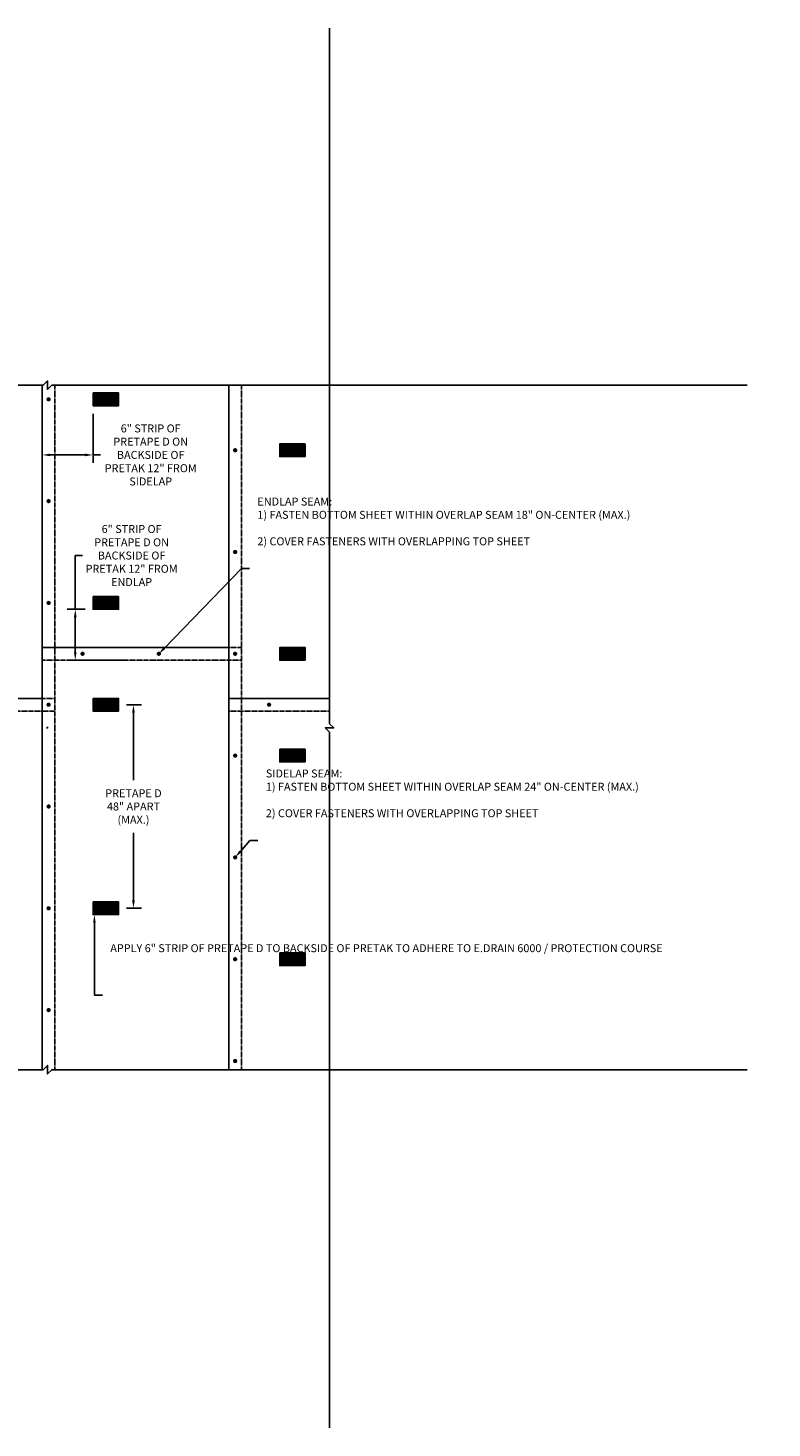
# Model space of a CAD drawing. Units: inches. Extents: x -87 to 495, y -72 to 258.
# Drawn here: x 73 to 249, y -72 to 258 of the extents above; entities that cross this region are included whole.
import ezdxf
from ezdxf import colors
from ezdxf.entities.mleader import LeaderData, LeaderLine
from ezdxf.math import Vec2, Vec3

# ---------------------------------------------------------------- set-up
doc = ezdxf.new("R2010")
doc.units = ezdxf.units.IN
doc.header["$MEASUREMENT"] = 0
doc.linetypes.add('DASHED2', pattern=[0.375, 0.25, -0.125])
doc.layers.add('PRETAK', color=7, linetype='DASHED2', true_color=0x0824c4)
doc.layers.add('PRETAPE D', color=7, linetype='Continuous', true_color=0x954723)
doc.layers.add('Z-Conditions', color=10, linetype='Continuous')
doc.layers.add('Z-TEXT', color=3, linetype='Continuous')
doc.styles.add('ARIAL', font='arial.ttf')
doc.dimstyles.new('Arial', dxfattribs={"dimtxt": 0.125, "dimasz": 0.125, "dimexe": 0.125, "dimexo": 0.125, "dimgap": 0.125, "dimtad": 0, "dimtih": 1, "dimtoh": 1, "dimdec": 5, "dimzin": 0, "dimdsep": 46, "dimlunit": 4, "dimtxsty": 'ARIAL', "dimcen": 0.125, "dimclrd": 256, "dimclre": 256, "dimclrt": 256, "dimadec": 0, "dimazin": 0, "dimtfac": 1, "dimtdec": 5, "dimtofl": 0, "dimtmove": 0, "dimatfit": 3, "dimfxl": 1, "dimtfill": 1, "dimtfillclr": 256, "dimfrac": 2, "dimtolj": 1, "dimtzin": 0, "dimlwd": -1, "dimlwe": -1, "dimarcsym": 0})

# ---------------------------------------------------------------- blocks, each defined once
blk = doc.blocks.new('*U3')
at = {"lineweight": -3}
for points in [[(-66.63, -165.04), (-66.63, -1), (-67.63, 0), (-65.63, 0), (-66.63, 1), (-66.63, 165.04)], [(66.63, -165.04), (66.63, -1), (65.63, 0), (67.63, 0), (66.63, 1), (66.63, 165.04)]]:
    blk.add_lwpolyline(points, dxfattribs=at)
at = {"layer": 'Defpoints'}
for points in [[(-0.12, 0), (0.12, 0)], [(0, -0.12), (0, 0.12)]]:
    blk.add_lwpolyline(points, dxfattribs=at)
blk = doc.blocks.new('*U4')
at = {"lineweight": -3}
for points in [[(-80.7, -165.04), (-80.7, -1), (-81.7, 0), (-79.7, 0), (-80.7, 1), (-80.7, 165.04)], [(80.7, -165.04), (80.7, -1), (79.7, 0), (81.7, 0), (80.7, 1), (80.7, 165.04)]]:
    blk.add_lwpolyline(points, dxfattribs=at)
at = {"layer": 'Defpoints'}
for points in [[(-0.12, 0), (0.12, 0)], [(0, -0.12), (0, 0.12)]]:
    blk.add_lwpolyline(points, dxfattribs=at)
blk = doc.blocks.new('*D7')
at = {"layer": 'Defpoints', "color": 0, "transparency": 16777216}
for p in [(84.33, 121.31), (88.54, 121.31), (98.04, 109.31)]:
    blk.add_point(p, dxfattribs=at)
at = {"layer": 'Z-TEXT', "transparency": 16777216}
for p, q in [((84.33, 121.31), (84.33, 133.98)), ((84.33, 133.98), (86.2, 133.98)), ((86.66, 121.31), (82.45, 121.31)), ((84.33, 111.18), (84.33, 119.43)), ((96.16, 109.31), (82.45, 109.31))]:
    blk.add_line(p, q, dxfattribs=at)
for points in [[(84.02, 119.43), (84.64, 119.43), (84.33, 121.31)], [(84.02, 111.18), (84.64, 111.18), (84.33, 109.31)]]:
    blk.add_solid(points, dxfattribs=at)
at = {"layer": 'Z-TEXT', "transparency": 16777216, "insert": (97.62, 133.98), "char_height": 1.875, "width": 22.1285, "attachment_point": 5, "style": 'ARIAL', "bg_fill": 3, "box_fill_scale": 1.25, "bg_fill_color": 256, "bg_fill_true_color": 13158600, "bg_fill_transparency": 0}
blk.add_mtext('\\A1;6" STRIP OF PRETAPE D ON BACKSIDE OF PRETAK 12" FROM ENDLAP ', dxfattribs=at)
blk = doc.blocks.new('*D8')
at = {"layer": 'Defpoints', "color": 0, "transparency": 16777216}
for p in [(76.54, 169.31), (88.54, 169.31), (76.54, 157.7)]:
    blk.add_point(p, dxfattribs=at)
at = {"layer": 'Z-TEXT', "transparency": 16777216}
for p, q in [((76.54, 167.43), (76.54, 155.83)), ((88.54, 167.43), (88.54, 155.83)), ((78.41, 157.7), (86.66, 157.7)), ((88.54, 157.7), (90.66, 157.7))]:
    blk.add_line(p, q, dxfattribs=at)
for points in [[(78.41, 158.01), (78.41, 157.39), (76.54, 157.7)], [(86.66, 158.01), (86.66, 157.39), (88.54, 157.7)]]:
    blk.add_solid(points, dxfattribs=at)
at = {"layer": 'Z-TEXT', "transparency": 16777216, "insert": (102.12, 157.7), "char_height": 1.875, "width": 22.7287, "attachment_point": 5, "style": 'ARIAL', "bg_fill": 3, "box_fill_scale": 1.25, "bg_fill_color": 256, "bg_fill_true_color": 13158600, "bg_fill_transparency": 0}
blk.add_mtext('\\A1;6" STRIP OF PRETAPE D ON BACKSIDE OF PRETAK 12" FROM SIDELAP ', dxfattribs=at)
blk = doc.blocks.new('*D12')
at = {"layer": 'Defpoints', "color": 0, "transparency": 16777216}
for p in [(94.54, 98.81), (94.54, 50.81), (98.06, 50.81)]:
    blk.add_point(p, dxfattribs=at)
at = {"layer": 'Z-TEXT', "transparency": 16777216}
for p, q in [((96.41, 98.81), (99.93, 98.81)), ((98.06, 96.93), (98.06, 81.04)), ((98.06, 52.68), (98.06, 68.58)), ((96.41, 50.81), (99.93, 50.81))]:
    blk.add_line(p, q, dxfattribs=at)
for points in [[(97.74, 96.93), (98.37, 96.93), (98.06, 98.81)], [(97.74, 52.68), (98.37, 52.68), (98.06, 50.81)]]:
    blk.add_solid(points, dxfattribs=at)
at = {"layer": 'Z-TEXT', "transparency": 16777216, "insert": (98.06, 74.81), "char_height": 1.875, "width": 17.0782, "attachment_point": 5, "style": 'ARIAL', "bg_fill": 3, "box_fill_scale": 1.25, "bg_fill_color": 256, "bg_fill_true_color": 13158600, "bg_fill_transparency": 0}
blk.add_mtext('\\A1;PRETAPE D \\P48" APART\\P(MAX.) ', dxfattribs=at)

msp = doc.modelspace()

# ---------------------------------------------------------------- hatches: boundary and pattern name
at = {"layer": 'PRETAPE D'}
h = msp.add_hatch(dxfattribs=at)
h.set_pattern_fill('ANSI31', color=256)
h.set_pattern_definition([(45, (79.5, -3e-14), (-0.08838835, 0.08838835), [])])
h.paths.add_polyline_path([(138.539105, 157.309183), (138.539105, 160.309183), (132.539105, 160.309183), (132.539105, 157.309183)])
h = msp.add_hatch(dxfattribs=at)
h.set_pattern_fill('ANSI31', color=256)
h.set_pattern_definition([(45, (79.5, -48), (-0.08838835, 0.08838835), [])])
h.paths.add_polyline_path([(132.539105, 112.309183), (132.539105, 109.309183), (138.539105, 109.309183), (138.539105, 112.309183)])
h = msp.add_hatch(dxfattribs=at)
h.set_pattern_fill('ANSI31', color=256)
h.set_pattern_definition([(45, (-8.5, -72), (-0.08838835, 0.08838835), [])])
h.paths.add_polyline_path([(88.539105, 100.309183), (88.539105, 97.309183), (94.539105, 97.309183), (94.539105, 100.309183)])
h = msp.add_hatch(dxfattribs=at)
h.set_pattern_fill('ANSI31', color=256)
h.set_pattern_definition([(45, (79.5, -72), (-0.08838835, 0.08838835), [])])
h.paths.add_polyline_path([(138.539105, 85.309183), (138.539105, 88.309183), (132.539105, 88.309183), (132.539105, 85.309183)])
h = msp.add_hatch(dxfattribs=at)
h.set_pattern_fill('ANSI31', color=256)
h.set_pattern_definition([(45, (-8.5, -120), (-0.08838835, 0.08838835), [])])
h.paths.add_polyline_path([(88.539105, 52.309183), (88.539105, 49.309183), (94.539105, 49.309183), (94.539105, 52.309183)])
h = msp.add_hatch(dxfattribs=at)
h.set_pattern_fill('ANSI31', color=256)
h.set_pattern_definition([(45, (79.5, -120), (-0.08838835, 0.08838835), [])])
h.paths.add_polyline_path([(132.539105, 40.309183), (132.539105, 37.309183), (138.539105, 37.309183), (138.539105, 40.309183)])

# ---------------------------------------------------------------- linework, layer by layer
at = {"const_width": 0.5}
for points in [[(77.789105, 170.809183, 1), (78.289105, 170.809183, 1)], [(121.789105, 158.809183, 1), (122.289105, 158.809183, 1)], [(77.789105, 146.809183, 1), (78.289105, 146.809183, 1)], [(121.789105, 134.809183, 1), (122.289105, 134.809183, 1)], [(77.789105, 122.809183, 1), (78.289105, 122.809183, 1)], [(85.789105, 110.809183, 1), (86.289105, 110.809183, 1)], [(103.789105, 110.809183, 1), (104.289105, 110.809183, 1)], [(121.789105, 110.809183, 1), (122.289105, 110.809183, 1)], [(77.789105, 98.809183, 1), (78.289105, 98.809183, 1)], [(129.789105, 98.809183, 1), (130.289105, 98.809183, 1)], [(121.789105, 86.809183, -1), (122.289105, 86.809183, -1)], [(77.789105, 74.809183, -1), (78.289105, 74.809183, -1)], [(121.789105, 62.809183, -1), (122.289105, 62.809183, -1)], [(77.789105, 50.809183, -1), (78.289105, 50.809183, -1)], [(121.789105, 38.809183, -1), (122.289105, 38.809183, -1)], [(77.789105, 26.809183, -1), (78.289105, 26.809183, -1)], [(121.789105, 14.809183, -1), (122.289105, 14.809183, -1)]]:
    msp.add_lwpolyline(points, format="xyb", close=True, dxfattribs=at)
for points in [[(132.539105, 160.309183), (138.539105, 160.309183), (138.539105, 157.309183), (132.539105, 157.309183)], [(132.539105, 112.309183), (138.539105, 112.309183), (138.539105, 109.309183), (132.539105, 109.309183)], [(88.539105, 100.309183), (94.539105, 100.309183), (94.539105, 97.309183), (88.539105, 97.309183)], [(132.539105, 88.309183), (138.539105, 88.309183), (138.539105, 85.309183), (132.539105, 85.309183)], [(88.539105, 52.309183), (94.539105, 52.309183), (94.539105, 49.309183), (88.539105, 49.309183)], [(132.539105, 40.309183), (138.539105, 40.309183), (138.539105, 37.309183), (132.539105, 37.309183)]]:
    msp.add_lwpolyline(points, close=True)
at = {"layer": 'PRETAK', "linetype": 'Continuous', "flags": 128}
for points in [[(76.539105, 12.742656), (76.539105, 174.141461)], [(120.539105, 12.742656), (120.539105, 174.141461)], [(76.539105, 112.309183), (120.539105, 112.309183)], [(32.539105, 100.309183), (76.539105, 100.309183)], [(120.539105, 100.309183), (144.289105, 100.309183)]]:
    msp.add_lwpolyline(points, dxfattribs=at)
at = {"layer": 'PRETAK', "ltscale": 0.5}
for points in [[(79.539105, 12.742656), (79.539105, 174.141461)], [(123.539105, 12.742656), (123.539105, 174.141461)], [(120.539105, 112.309183), (123.539105, 112.309183)], [(76.539105, 109.309183), (123.539105, 109.309183)], [(76.539105, 100.309183), (79.539105, 100.309183)], [(32.539105, 97.309183), (79.539105, 97.309183)], [(120.539105, 97.309183), (144.289105, 97.309183)]]:
    msp.add_lwpolyline(points, dxfattribs=at)

# ---------------------------------------------------------------- block references
at = {"layer": 'Z-Conditions'}
msp.add_blockref('*U3', (77.664105, 93.317059), dxfattribs=at)
at = {"layer": 'Z-Conditions', "rotation": 90}
msp.add_blockref('*U4', (77.789105, 93.442059), dxfattribs=at)

# ---------------------------------------------------------------- next in the draw order: dimensions: what is measured, and where the dimension line sits
at = {"layer": 'Z-TEXT'}
for base, p1, p2, angle, text, picture, middle in [((76.539105, 157.700003), (88.539105, 169.309183), (76.539105, 169.309183), 180, '6" STRIP OF PRETAPE D ON BACKSIDE OF PRETAK 12" FROM SIDELAP ', '*D8', (102.118146, 157.700003)), ((84.328814, 121.309183), (98.039105, 109.309183), (88.539105, 121.309183), 90, '6" STRIP OF PRETAPE D ON BACKSIDE OF PRETAK 12" FROM ENDLAP ', '*D7', (97.622001, 133.980133)), ((98.056002, 50.809183), (94.539105, 98.809183), (94.539105, 50.809183), 90, 'PRETAPE D \\P48" APART\\P(MAX.) ', '*D12', (98.056002, 74.809183))]:
    dim = msp.add_linear_dim(base=base, p1=p1, p2=p2, angle=angle, text=text, dimstyle='Arial', override={"dimscale": 15}, dxfattribs=at)
    dim.commit()
    dim.dimension.update_dxf_attribs({"geometry": picture, "text_midpoint": middle, "dimtype": 160})

# ---------------------------------------------------------------- next in the draw order: leaders
ml = msp.add_multileader_mtext('Standard', dxfattribs=at)
ml.set_content('SIDELAP SEAM: \\P1) FASTEN BOTTOM SHEET WITHIN OVERLAP SEAM 24" ON-CENTER (MAX.)\\P\\P2) COVER FASTENERS WITH OVERLAPPING TOP SHEET', color=256, style='ARIAL')
ml.set_leader_properties(color=256, linetype='ByLayer', lineweight=-1)
ml.build(insert=Vec2(0, 0))
ml.multileader.update_dxf_attribs({"text_left_attachment_type": 2, "text_right_attachment_type": 2, "dogleg_length": 0.125, "arrow_head_size": 1.875, "scale": 15})
ctx = ml.context
ctx.base_point, ctx.scale, ctx.char_height, ctx.arrow_head_size, ctx.landing_gap_size, ctx.plane_origin = Vec3(127.406126, 66.788579), 15, 1.875, 1.875, 1.875, Vec3(134.722076, 102.238833)
ctx.left_attachment, ctx.right_attachment = 2, 2
notes = []
notes.append((ctx, [(0, (1, 1, 0), (125.531126, 66.788579), (1, 0), 1.875, [(0, [(122.039105, 62.809183)], 0, [])])]))
ctx.mtext.insert, ctx.mtext.width, ctx.mtext.flow_direction = Vec3(129.281126, 83.530777), 24.3953693, 5
ctx.mtext.has_bg_fill, ctx.mtext.bg_color, ctx.mtext.bg_scale_factor, ctx.mtext.bg_transparency, ctx.mtext.use_window_bg_color = 1, -1027028792, 1.5, 0, 1
for ctx, leaders in notes:
    for number, flags, end, landing, length, lines in leaders:
        leader = LeaderData()
        leader.index, (leader.has_last_leader_line, leader.has_dogleg_vector, leader.attachment_direction) = number, flags
        leader.last_leader_point, leader.dogleg_vector, leader.dogleg_length = Vec3(end), Vec3(landing), length
        for number, points, colour, breaks in lines:
            line = LeaderLine()
            line.index, line.vertices, line.color, line.breaks = number, Vec3.list(points), colors.encode_raw_color(colour), breaks
            leader.lines.append(line)
        ctx.leaders.append(leader)

# ---------------------------------------------------------------- next in the draw order: hatches: boundary and pattern name
at = {"layer": 'PRETAPE D'}
h = msp.add_hatch(dxfattribs=at)
h.set_pattern_fill('ANSI31', color=256)
h.set_pattern_definition([(45, (-8.5, -5e-15), (-0.08838835, 0.08838835), [])])
h.paths.add_polyline_path([(94.539105, 172.309183), (88.539105, 172.309183), (88.539105, 169.309183), (94.539105, 169.309183)])
h = msp.add_hatch(dxfattribs=at)
h.set_pattern_fill('ANSI31', color=256)
h.set_pattern_definition([(45, (-8.5, -48), (-0.08838835, 0.08838835), [])])
h.paths.add_polyline_path([(88.539105, 124.309183), (88.539105, 121.309183), (94.539105, 121.309183), (94.539105, 124.309183)])

# ---------------------------------------------------------------- next in the draw order: linework, layer by layer
for points in [[(88.539105, 172.309183), (94.539105, 172.309183), (94.539105, 169.309183), (88.539105, 169.309183)], [(88.539105, 124.309183), (94.539105, 124.309183), (94.539105, 121.309183), (88.539105, 121.309183)]]:
    msp.add_lwpolyline(points, close=True)

# ---------------------------------------------------------------- next in the draw order: leaders
at = {"layer": 'Z-TEXT'}
ml = msp.add_multileader_mtext('Standard', dxfattribs=at)
ml.set_content('ENDLAP SEAM: \\P1) FASTEN BOTTOM SHEET WITHIN OVERLAP SEAM 18" ON-CENTER (MAX.)\\P\\P2) COVER FASTENERS WITH OVERLAPPING TOP SHEET', color=256, style='ARIAL')
ml.set_leader_properties(color=256, linetype='ByLayer', lineweight=-1)
ml.build(insert=Vec2(0, 0))
ml.multileader.update_dxf_attribs({"text_left_attachment_type": 2, "text_right_attachment_type": 2, "dogleg_length": 0.125, "arrow_head_size": 1.875, "scale": 15})
ctx = ml.context
ctx.base_point, ctx.scale, ctx.char_height, ctx.arrow_head_size, ctx.landing_gap_size, ctx.plane_origin = Vec3(125.409266, 130.901161), 15, 1.875, 1.875, 1.875, Vec3(135.657627, 155.731168)
ctx.left_attachment, ctx.right_attachment = 2, 2
notes = []
notes.append((ctx, [(0, (1, 1, 0), (123.534266, 130.901161), (1, 0), 1.875, [(0, [(104.039105, 110.809183)], 0, [])])]))
ctx.mtext.insert, ctx.mtext.width, ctx.mtext.flow_direction = Vec3(127.284266, 147.64336), 24.40165903, 5
ctx.mtext.has_bg_fill, ctx.mtext.bg_color, ctx.mtext.bg_scale_factor, ctx.mtext.bg_transparency, ctx.mtext.use_window_bg_color = 1, -1027028792, 1.5, 0, 1
ml = msp.add_multileader_mtext('Standard', dxfattribs=at)
ml.set_content('APPLY 6" STRIP OF PRETAPE D TO BACKSIDE OF PRETAK TO ADHERE TO E.DRAIN 6000 / PROTECTION COURSE', color=256, style='ARIAL')
ml.set_leader_properties(color=256, linetype='ByLayer', lineweight=-1)
ml.build(insert=Vec2(0, 0))
ml.multileader.update_dxf_attribs({"text_left_attachment_type": 2, "text_right_attachment_type": 2, "dogleg_length": 0.125, "arrow_head_size": 1.875, "scale": 15})
ctx = ml.context
ctx.base_point, ctx.scale, ctx.char_height, ctx.arrow_head_size, ctx.landing_gap_size, ctx.plane_origin = Vec3(90.71974, 30.316387), 15, 1.875, 1.875, 1.875, Vec3(107.037874, 21.518592)
ctx.left_attachment, ctx.right_attachment = 2, 2
notes.append((ctx, [(0, (1, 1, 0), (88.84474, 30.316387), (1, 0), 1.875, [(0, [(88.84474, 49.309183)], 0, [])])]))
ctx.mtext.insert, ctx.mtext.width, ctx.mtext.flow_direction = Vec3(92.59474, 42.33911), 22.12563659, 5
ctx.mtext.has_bg_fill, ctx.mtext.bg_color, ctx.mtext.bg_scale_factor, ctx.mtext.bg_transparency, ctx.mtext.use_window_bg_color = 1, -1027028792, 1.5, 0, 1
for ctx, leaders in notes:
    for number, flags, end, landing, length, lines in leaders:
        leader = LeaderData()
        leader.index, (leader.has_last_leader_line, leader.has_dogleg_vector, leader.attachment_direction) = number, flags
        leader.last_leader_point, leader.dogleg_vector, leader.dogleg_length = Vec3(end), Vec3(landing), length
        for number, points, colour, breaks in lines:
            line = LeaderLine()
            line.index, line.vertices, line.color, line.breaks = number, Vec3.list(points), colors.encode_raw_color(colour), breaks
            leader.lines.append(line)
        ctx.leaders.append(leader)

doc.saveas('drawing.dxf')
